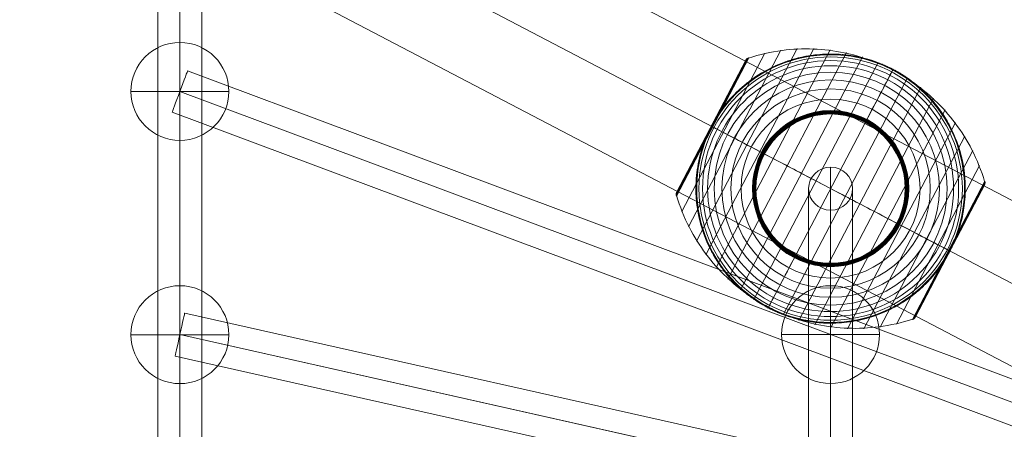
# Model space of a CAD drawing. Units: millimetres. Extents: x 408 to 28741, y 24 to 13350.
# Drawn here: x 19527 to 19929, y 6519 to 6687 of the extents above; entities that cross this region are included whole.
import ezdxf

# ---------------------------------------------------------------- set-up
doc = ezdxf.new("R2010")
doc.units = ezdxf.units.MM
doc.header["$MEASUREMENT"] = 0
doc.linetypes.add('DGN Style 2', pattern=[154.502914, 92.701748, -61.801165])
for name, color, linetype, lineweight in [('Level 15', 7, 'Continuous', 0), ('Level 8', 7, 'Continuous', 0), ('ropes2 - Level 25', 7, 'Continuous', 0), ('ropes2 - Level 26', 7, 'Continuous', 0), ('ropes2 - Level 27', 7, 'Continuous', 0), ('ropes2 - Level 41', 7, 'Continuous', 0)]:
    doc.layers.add(name, color=color, linetype=linetype, lineweight=lineweight)

# ---------------------------------------------------------------- blocks, each defined once
blk = doc.blocks.new('From Smart Solid_215')
at = {"layer": 'ropes2 - Level 27', "color": 12, "linetype": 'Continuous', "lineweight": 13}
for p, q in [((667.6, -240.05), (-661.29, 256.91)), ((664.44, -248.48), (-664.45, 248.48)), ((664.45, -248.48), (-664.44, 248.48)), ((661.29, -256.91), (-667.6, 240.05))]:
    blk.add_line(p, q, dxfattribs=at)
at = {"layer": 'ropes2 - Level 27', "color": 12, "linetype": 'Continuous', "lineweight": 13, "extrusion": (0, 0, -1)}
blk.add_ellipse((-664.45, 248.48), major_axis=(-3.15, -8.43), ratio=0.000295, dxfattribs=at)
blk = doc.blocks.new('From Smart Solid_216')
at = {"layer": 'ropes2 - Level 27', "color": 12, "linetype": 'Continuous', "lineweight": 13}
for p, q in [((666.42, -140.3), (-662.48, 157.87)), ((664.44, -149.09), (-664.45, 149.09)), ((664.45, -149.09), (-664.44, 149.09)), ((662.47, -157.87), (-666.42, 140.3))]:
    blk.add_line(p, q, dxfattribs=at)
at = {"layer": 'ropes2 - Level 27', "color": 12, "linetype": 'Continuous', "lineweight": 13, "extrusion": (0, 0, -1)}
blk.add_ellipse((-664.45, 149.09), major_axis=(-1.97, -8.78), ratio=0.000184, dxfattribs=at)
blk = doc.blocks.new('From Smart Solid_224')
at = {"layer": 'ropes2 - Level 27', "color": 12, "linetype": 'Continuous', "lineweight": 13}
for p, q in [((0, 217.64), (0, -199.98)), ((-9, 208.81), (-9, -208.81)), ((9, 208.81), (9, -208.81)), ((0, 199.98), (0, -217.64))]:
    blk.add_line(p, q, dxfattribs=at)
for centre in [(0, 208.81), (0, -208.81)]:
    blk.add_ellipse(centre, major_axis=(9, 0), ratio=0.981299, dxfattribs=at)
blk = doc.blocks.new('From Smart Solid_225')
at = {"layer": 'ropes2 - Level 27', "color": 12, "linetype": 'Continuous', "lineweight": 13}
for p, q in [((0, 356.51), (0, -339.4)), ((-9, 347.96), (-9, -347.96)), ((9, 347.96), (9, -347.96)), ((0, 339.4), (0, -356.51))]:
    blk.add_line(p, q, dxfattribs=at)
blk = doc.blocks.new('From Smart Solid_231')
at = {"layer": 'ropes2 - Level 25', "color": 156, "linetype": 'Continuous', "lineweight": 13}
for p, q in [((-902.5, 506.36), (902.5, -438.64)), ((-902.5, 472.5), (902.5, -472.5)), ((-902.5, 472.5), (902.5, -472.5)), ((-902.5, 438.64), (902.5, -506.36))]:
    blk.add_line(p, q, dxfattribs=at)
blk = doc.blocks.new('From Smart Solid_232')
at = {"layer": 'ropes2 - Level 26', "color": 253, "linetype": 'Continuous', "lineweight": 13}
for p, q in [((0, 20), (0, -20)), ((20, 0), (-20, 0)), ((-20, 0), (20, 0))]:
    blk.add_line(p, q, dxfattribs=at)
blk.add_arc((0, 0), 20, 0, 180, dxfattribs=at)
at = {"layer": 'ropes2 - Level 26', "color": 253, "linetype": 'Continuous', "lineweight": 13, "extrusion": (0, 0, -1)}
blk.add_arc((0, 0), 20, 180, 0, dxfattribs=at)
blk = doc.blocks.new('From Smart Solid_233')
at = {"layer": 'ropes2 - Level 26', "color": 253, "linetype": 'Continuous', "lineweight": 13}
for p, q in [((0, 20), (0, -20)), ((20, 0), (-20, 0)), ((-20, 0), (20, 0))]:
    blk.add_line(p, q, dxfattribs=at)
blk.add_arc((0, 0), 20, 0, 180, dxfattribs=at)
at = {"layer": 'ropes2 - Level 26', "color": 253, "linetype": 'Continuous', "lineweight": 13, "extrusion": (0, 0, -1)}
blk.add_arc((0, 0), 20, 180, 0, dxfattribs=at)
blk = doc.blocks.new('From Smart Solid_237')
at = {"layer": 'ropes2 - Level 26', "color": 253, "linetype": 'Continuous', "lineweight": 13}
for p, q in [((0, 20), (0, -20)), ((20, 0), (-20, 0)), ((-20, 0), (20, 0))]:
    blk.add_line(p, q, dxfattribs=at)
blk.add_arc((0, 0), 20, 0, 180, dxfattribs=at)
at = {"layer": 'ropes2 - Level 26', "color": 253, "linetype": 'Continuous', "lineweight": 13, "extrusion": (0, 0, -1)}
blk.add_arc((0, 0), 20, 180, 0, dxfattribs=at)
blk = doc.blocks.new('From Smart Solid_276')
at = {"layer": 'ropes2 - Level 41', "color": 7, "lineweight": 13}
for p, q in [((-58.08, -15.56), (-20.3, 56.59)), ((-54.8, -21.43), (-13.61, 57.24)), ((-51, -27.01), (-6.86, 57.3)), ((-46.72, -32.23), (-0.13, 56.76)), ((-63.01, -3.03), (-33.41, 53.51)), ((-62.9, -1.58), (-34.54, 52.6)), ((-62.89, -1.54), (-34.56, 52.56)), ((-62.88, -1.53), (-34.57, 52.55)), ((-62.88, -1.52), (-34.57, 52.54)), ((-62.87, -1.51), (-34.58, 52.53)), ((-62.87, -1.52), (-34.58, 52.53)), ((-60.82, -9.4), (-26.92, 55.34)), ((-48.72, 25.51), (-34.55, 52.59)), ((-48.72, 25.51), (-34.55, 52.58)), ((-48.72, 25.51), (-34.56, 52.57)), ((-48.72, 25.51), (-34.56, 52.57)), ((-48.71, 25.5), (-34.45, 52.74)), ((-48.69, 25.49), (-34.35, 52.87)), ((-48.65, 25.47), (-34.24, 52.99)), ((-48.6, 25.45), (-34.12, 53.11)), ((-48.55, 25.42), (-33.99, 53.21)), ((-48.48, 25.38), (-33.86, 53.3)), ((-48.4, 25.34), (-33.71, 53.38)), ((-48.31, 25.29), (-33.56, 53.45)), ((-42.01, -37.04), (6.5, 55.62)), ((-36.87, -41.41), (13.03, 53.89)), ((-31.34, -45.32), (19.39, 51.58)), ((-25.51, -48.72), (25.51, 48.72)), ((-19.39, -51.58), (31.35, 45.32)), ((-13.03, -53.89), (36.87, 41.41)), ((-6.5, -55.63), (42.01, 37.03)), ((0.13, -56.76), (46.72, 32.23)), ((-63.1, -2.38), (-48.55, 25.42)), ((-63.1, -2.55), (-48.48, 25.38)), ((-63.09, -2.21), (-48.6, 25.45)), ((-63.08, -2.71), (-48.4, 25.34)), ((-63.06, -2.05), (-48.65, 25.47)), ((-63.05, -2.87), (-48.31, 25.29)), ((-63.02, -1.89), (-48.69, 25.49)), ((-62.97, -1.73), (-48.71, 25.5)), ((-62.9, -1.56), (-48.72, 25.51)), ((-62.9, -1.57), (-48.72, 25.51)), ((-62.89, -1.55), (-48.72, 25.51)), ((-62.89, -1.55), (-48.72, 25.51)), ((6.86, -57.3), (51, 27.01)), ((13.61, -57.24), (54.8, 21.43)), ((20.3, -56.59), (58.08, 15.56)), ((26.92, -55.34), (60.82, 9.4)), ((33.41, -53.51), (63.01, 3.03)), ((34.58, -52.53), (62.87, 1.51)), ((48.31, -25.29), (63.05, 2.86)), ((48.4, -25.34), (63.08, 2.69)), ((48.49, -25.39), (63.1, 2.52)), ((48.56, -25.42), (63.1, 2.34)), ((48.62, -25.45), (63.08, 2.17)), ((48.66, -25.48), (63.05, 2)), ((48.7, -25.5), (63, 1.83)), ((48.72, -25.51), (62.94, 1.67)), ((33.57, -53.45), (48.31, -25.29)), ((33.73, -53.38), (48.4, -25.34)), ((33.88, -53.29), (48.49, -25.39)), ((34.02, -53.19), (48.56, -25.42)), ((34.16, -53.08), (48.62, -25.45)), ((34.28, -52.96), (48.66, -25.48)), ((34.39, -52.82), (48.7, -25.5)), ((34.49, -52.68), (48.72, -25.51))]:
    blk.add_line(p, q, dxfattribs=at)
for radius, start, end in [(54.7, 0, 360), (53.8, 0, 360), (52.3, 0, 360), (55, 344.1459, 140.5859), (50.22, 0, 360), (55, 61.7282, 63.0035), (47.59, 0, 360), (44.42, 0, 360), (40.72, 0, 360), (36.54, 0, 360), (31.91, 0, 360), (31.78, 0, 360), (31.64, 0, 360), (31.5, 0, 360), (31.34, 0, 360), (31.18, 0, 360), (31.02, 0, 360), (30.85, 0, 360), (30.67, 0, 360), (30.5, 0, 360), (55, 241.7282, 243.0035)]:
    blk.add_arc((0, 0), radius, start, end, dxfattribs=at)
at = {"layer": 'ropes2 - Level 41', "color": 7, "lineweight": 13, "extrusion": (0, 0, -1)}
blk.add_arc((0, 0), 55, 219.4141, 15.8541, dxfattribs=at)
at = {"layer": 'ropes2 - Level 41', "color": 7, "lineweight": 13}
for points, knots in [([(25.36, 48.43), (19.15, 51.68), (12.42, 54.09), (5.57, 55.52), (-2.72, 57.24), (-11.41, 57.57), (-19.79, 56.46), (-24.44, 55.85), (-29.05, 54.8), (-33.49, 53.34)], [0, 0, 0, 0, 0.346668, 0.346668, 0.346668, 0.767353, 0.767353, 0.767353, 1, 1, 1, 1]), ([(24.97, 49.01), (24.97, 49.01), (24.96, 49.01), (24.94, 49.02), (24.92, 49.03), (24.88, 49.05), (24.84, 49.07), (24.73, 49.13), (24.65, 49.17), (24.41, 49.29), (24.24, 49.37), (23.74, 49.61), (23.4, 49.77), (22.38, 50.24), (21.69, 50.55), (20.3, 51.12), (19.6, 51.39), (18.19, 51.91), (17.48, 52.15), (13.93, 53.29), (11.02, 53.97), (6.57, 54.63), (5.07, 54.79), (2.8, 54.93), (2.03, 54.97), (0.51, 55), (-0.25, 55), (-2.53, 54.96), (-4.05, 54.87), (-7.08, 54.56), (-8.59, 54.35), (-11.6, 53.78), (-13.11, 53.44), (-15.36, 52.81), (-16.11, 52.59), (-17.6, 52.11), (-18.34, 51.86), (-22, 50.5), (-24.83, 49.17), (-28.95, 46.79), (-30.29, 45.93), (-32.28, 44.54), (-32.93, 44.05), (-33.91, 43.3), (-34.23, 43.05), (-34.87, 42.53), (-35.19, 42.27), (-36.76, 40.94), (-37.97, 39.82), (-40.3, 37.46), (-41.42, 36.22), (-42.49, 34.92)], [0, 0, 0, 0, 0.000977, 0.000977, 0.001953, 0.001953, 0.003906, 0.003906, 0.007813, 0.007813, 0.015625, 0.015625, 0.03125, 0.03125, 0.0625, 0.0625, 0.09375, 0.09375, 0.125, 0.125, 0.25, 0.25, 0.3125, 0.3125, 0.34375, 0.34375, 0.375, 0.375, 0.4375, 0.4375, 0.5, 0.5, 0.5625, 0.5625, 0.59375, 0.59375, 0.625, 0.625, 0.75, 0.75, 0.8125, 0.8125, 0.84375, 0.84375, 0.859375, 0.859375, 0.875, 0.875, 0.9375, 0.9375, 1, 1, 1, 1]), ([(-33.41, 53.51), (-33.53, 53.47), (-33.65, 53.42), (-33.77, 53.35), (-33.97, 53.25), (-34.15, 53.1), (-34.3, 52.94), (-34.39, 52.83), (-34.47, 52.72), (-34.54, 52.6)], [0, 0, 0, 0, 0.266126, 0.266126, 0.266126, 0.718955, 0.718955, 0.718955, 1, 1, 1, 1]), ([(25.51, 48.72), (25.51, 48.72), (25.39, 48.5), (25.16, 48.05), (24.6, 46.98), (23.36, 44.62), (21.55, 41.16), (19.82, 37.85), (17.51, 33.44), (14.8, 28.27)], [0, 0, 0, 0, 0.177007, 0.177007, 0.177007, 0.597389, 0.597389, 0.597389, 1, 1, 1, 1]), ([(62.92, 2.86), (61.59, 7.35), (59.82, 11.74), (57.68, 15.9), (53.81, 23.42), (48.59, 30.38), (42.45, 36.21), (37.38, 41.03), (31.57, 45.18), (25.36, 48.43)], [0, 0, 0, 0, 0.232647, 0.232647, 0.232647, 0.653332, 0.653332, 0.653332, 1, 1, 1, 1]), ([(52.91, -15.03), (53.37, -13.4), (53.75, -11.78), (54.36, -8.54), (54.59, -6.92), (54.9, -3.68), (54.98, -2.06), (55, 0.37), (54.99, 1.18), (54.93, 2.81), (54.89, 3.61), (54.69, 6.01), (54.5, 7.58), (53.97, 10.7), (53.64, 12.23), (53.06, 14.5), (52.85, 15.25), (52.39, 16.75), (52.15, 17.49), (51.37, 19.7), (50.8, 21.14), (49.54, 23.94), (48.86, 25.31), (47.38, 27.97), (46.59, 29.27), (45.32, 31.16), (44.89, 31.79), (44.22, 32.71), (43.99, 33.01), (43.53, 33.62), (43.29, 33.92), (42.11, 35.41), (41.12, 36.55), (38.04, 39.83), (35.84, 41.83), (32.29, 44.54), (31.07, 45.4), (29.18, 46.62), (28.54, 47.02), (27.57, 47.59), (27.25, 47.78), (26.76, 48.05), (26.6, 48.14), (26.36, 48.27), (26.28, 48.31), (26.17, 48.37), (26.14, 48.39), (26.09, 48.42), (26.08, 48.42), (26.06, 48.43), (26.05, 48.44), (26.05, 48.44)], [0, 0, 0, 0, 0.0625, 0.0625, 0.125, 0.125, 0.1875, 0.1875, 0.21875, 0.21875, 0.25, 0.25, 0.3125, 0.3125, 0.375, 0.375, 0.40625, 0.40625, 0.4375, 0.4375, 0.5, 0.5, 0.5625, 0.5625, 0.625, 0.625, 0.65625, 0.65625, 0.671875, 0.671875, 0.6875, 0.6875, 0.75, 0.75, 0.875, 0.875, 0.9375, 0.9375, 0.96875, 0.96875, 0.984375, 0.984375, 0.992188, 0.992188, 0.996094, 0.996094, 0.998047, 0.998047, 0.999023, 0.999023, 1, 1, 1, 1]), ([(-48.6, 25.75), (-48.52, 25.89), (-48.45, 26.03), (-48.3, 26.31), (-48.22, 26.45), (-47.99, 26.87), (-47.83, 27.15), (-47.35, 27.99), (-47.01, 28.55), (-46.33, 29.65), (-45.97, 30.19), (-45.25, 31.27), (-44.88, 31.8), (-44.5, 32.32)], [0, 0, 0, 0, 0.0625, 0.0625, 0.125, 0.125, 0.25, 0.25, 0.5, 0.5, 0.75, 0.75, 1, 1, 1, 1]), ([(14.8, 28.27), (14.73, 28.14), (14.66, 27.99), (14.57, 27.83), (14.48, 27.66), (14.38, 27.46), (14.28, 27.27), (14.23, 27.19), (14.19, 27.1), (14.15, 27.02)], [0, 0, 0, 0, 0.392469, 0.392469, 0.392469, 0.823101, 0.823101, 0.823101, 1, 1, 1, 1]), ([(-51.91, 18.16), (-51.7, 18.77), (-51.48, 19.37), (-51, 20.58), (-50.76, 21.18), (-50.25, 22.37), (-49.98, 22.96), (-49.57, 23.84), (-49.43, 24.12), (-49.21, 24.56), (-49.14, 24.7), (-48.99, 24.99), (-48.92, 25.13), (-48.85, 25.27)], [0, 0, 0, 0, 0.25, 0.25, 0.5, 0.5, 0.75, 0.75, 0.875, 0.875, 0.9375, 0.9375, 1, 1, 1, 1]), ([(-48.85, 25.27), (-48.83, 25.3), (-48.81, 25.35), (-48.77, 25.43), (-48.72, 25.51), (-48.68, 25.59), (-48.64, 25.67), (-48.61, 25.72), (-48.6, 25.75)], [0, 0, 0, 0, 0.167609, 0.334088, 0.5, 0.665912, 0.832391, 1, 1, 1, 1]), ([(-48.72, 25.51), (-48.72, 25.51), (-48.49, 25.39), (-48.05, 25.16), (-46.98, 24.6), (-44.62, 23.36), (-41.16, 21.55), (-37.85, 19.81), (-33.44, 17.51), (-28.27, 14.8)], [0, 0, 0, 0, 0.175959, 0.175959, 0.175959, 0.596877, 0.596877, 0.596877, 1, 1, 1, 1]), ([(-48.21, 25.24), (-48.29, 25.28), (-48.36, 25.32), (-48.43, 25.35), (-48.54, 25.41), (-48.62, 25.46), (-48.67, 25.48), (-48.7, 25.5), (-48.72, 25.51), (-48.72, 25.51)], [0, 0, 0, 0, 0.266126, 0.266126, 0.266126, 0.718955, 0.718955, 0.718955, 1, 1, 1, 1]), ([(0, 0), (-6.21, 3.25), (-12.48, 6.53), (-18.44, 9.66), (-25.66, 13.43), (-32.61, 17.07), (-38.73, 20.28), (-42.13, 22.06), (-45.32, 23.72), (-48.21, 25.24)], [0, 0, 0, 0, 0.346668, 0.346668, 0.346668, 0.767353, 0.767353, 0.767353, 1, 1, 1, 1]), ([(-52.91, 15.02), (-53.37, 13.4), (-53.75, 11.78), (-54.36, 8.54), (-54.59, 6.92), (-54.9, 3.68), (-54.98, 2.06), (-55, -0.37), (-54.99, -1.18), (-54.93, -2.81), (-54.89, -3.61), (-54.69, -6.01), (-54.5, -7.58), (-53.97, -10.7), (-53.64, -12.23), (-53.06, -14.5), (-52.85, -15.25), (-52.39, -16.75), (-52.15, -17.49), (-51.37, -19.7), (-50.8, -21.14), (-49.54, -23.94), (-48.85, -25.31), (-47.38, -27.97), (-46.59, -29.27), (-45.32, -31.16), (-44.89, -31.79), (-44.22, -32.71), (-43.99, -33.01), (-43.53, -33.62), (-43.29, -33.92), (-42.11, -35.41), (-41.12, -36.55), (-38.04, -39.83), (-35.84, -41.83), (-32.29, -44.54), (-31.07, -45.41), (-29.18, -46.62), (-28.54, -47.02), (-27.57, -47.59), (-27.25, -47.78), (-26.76, -48.05), (-26.6, -48.14), (-26.36, -48.27), (-26.28, -48.31), (-26.17, -48.37), (-26.14, -48.39), (-26.09, -48.42), (-26.08, -48.42), (-26.06, -48.43), (-26.05, -48.44), (-26.05, -48.44)], [0, 0, 0, 0, 0.0625, 0.0625, 0.125, 0.125, 0.1875, 0.1875, 0.21875, 0.21875, 0.25, 0.25, 0.3125, 0.3125, 0.375, 0.375, 0.40625, 0.40625, 0.4375, 0.4375, 0.5, 0.5, 0.5625, 0.5625, 0.625, 0.625, 0.65625, 0.65625, 0.671875, 0.671875, 0.6875, 0.6875, 0.75, 0.75, 0.875, 0.875, 0.9375, 0.9375, 0.96875, 0.96875, 0.984375, 0.984375, 0.992187, 0.992187, 0.996094, 0.996094, 0.998047, 0.998047, 0.999023, 0.999023, 1, 1, 1, 1]), ([(-28.27, 14.8), (-28.14, 14.73), (-27.99, 14.66), (-27.83, 14.57), (-27.66, 14.48), (-27.46, 14.38), (-27.27, 14.28), (-27.19, 14.23), (-27.1, 14.19), (-27.02, 14.15)], [0, 0, 0, 0, 0.392469, 0.392469, 0.392469, 0.823101, 0.823101, 0.823101, 1, 1, 1, 1]), ([(62.87, 1.51), (62.88, 1.53), (62.89, 1.55), (62.91, 1.58), (62.97, 1.7), (63.01, 1.84), (63.04, 1.97), (63.1, 2.19), (63.11, 2.42), (63.09, 2.64), (63.07, 2.78), (63.05, 2.91), (63.01, 3.03)], [0, 0, 0, 0, 0.049733, 0.049733, 0.049733, 0.316801, 0.316801, 0.316801, 0.747109, 0.747109, 0.747109, 1, 1, 1, 1]), ([(-63.01, -3.03), (-63.05, -2.91), (-63.07, -2.78), (-63.09, -2.64), (-63.11, -2.42), (-63.1, -2.19), (-63.04, -1.97), (-63.01, -1.84), (-62.97, -1.7), (-62.9, -1.58)], [0, 0, 0, 0, 0.266126, 0.266126, 0.266126, 0.718955, 0.718955, 0.718955, 1, 1, 1, 1]), ([(-25.36, -48.43), (-31.57, -45.18), (-37.38, -41.03), (-42.45, -36.21), (-48.59, -30.38), (-53.81, -23.42), (-57.68, -15.9), (-59.82, -11.74), (-61.58, -7.35), (-62.92, -2.86)], [0, 0, 0, 0, 0.346668, 0.346668, 0.346668, 0.767353, 0.767353, 0.767353, 1, 1, 1, 1]), ([(48.21, -25.24), (45.32, -23.72), (42.13, -22.06), (38.74, -20.28), (32.61, -17.07), (25.66, -13.43), (18.44, -9.66), (12.48, -6.53), (6.21, -3.25), (0, 0)], [0, 0, 0, 0, 0.232647, 0.232647, 0.232647, 0.653332, 0.653332, 0.653332, 1, 1, 1, 1]), ([(28.27, -14.8), (28.14, -14.73), (27.99, -14.66), (27.83, -14.57), (27.66, -14.48), (27.46, -14.38), (27.27, -14.28), (27.19, -14.23), (27.1, -14.19), (27.02, -14.15)], [0, 0, 0, 0, 0.392469, 0.392469, 0.392469, 0.823101, 0.823101, 0.823101, 1, 1, 1, 1]), ([(48.72, -25.51), (48.72, -25.51), (48.5, -25.39), (48.05, -25.16), (46.99, -24.6), (44.63, -23.36), (41.16, -21.55), (37.85, -19.82), (33.44, -17.51), (28.27, -14.8)], [0, 0, 0, 0, 0.176366, 0.176366, 0.176366, 0.597075, 0.597075, 0.597075, 1, 1, 1, 1]), ([(51.91, -18.16), (51.69, -18.79), (51.46, -19.42), (50.97, -20.67), (50.71, -21.29), (50.18, -22.53), (49.9, -23.14), (49.46, -24.04), (49.32, -24.34), (49.09, -24.79), (49.02, -24.94), (48.87, -25.24), (48.79, -25.38), (48.67, -25.61), (48.63, -25.68), (48.56, -25.83), (48.52, -25.9), (48.4, -26.12), (48.32, -26.26), (48.08, -26.7), (47.92, -26.99), (47.43, -27.85), (47.09, -28.43), (46.38, -29.56), (46.02, -30.12), (45.27, -31.23), (44.89, -31.78), (44.5, -32.32)], [0, 0, 0, 0, 0.125, 0.125, 0.25, 0.25, 0.375, 0.375, 0.4375, 0.4375, 0.46875, 0.46875, 0.5, 0.5, 0.515625, 0.515625, 0.53125, 0.53125, 0.5625, 0.5625, 0.625, 0.625, 0.75, 0.75, 0.875, 0.875, 1, 1, 1, 1]), ([(-14.8, -28.27), (-14.73, -28.14), (-14.66, -27.99), (-14.57, -27.83), (-14.48, -27.66), (-14.38, -27.46), (-14.28, -27.27), (-14.23, -27.19), (-14.19, -27.1), (-14.15, -27.02)], [0, 0, 0, 0, 0.392469, 0.392469, 0.392469, 0.823101, 0.823101, 0.823101, 1, 1, 1, 1]), ([(48.73, -25.51), (48.73, -25.51), (48.72, -25.51), (48.72, -25.51), (48.72, -25.51), (48.7, -25.5), (48.67, -25.48), (48.62, -25.46), (48.54, -25.41), (48.43, -25.35), (48.36, -25.32), (48.29, -25.28), (48.21, -25.24)], [0, 0, 0, 0, 0.049733, 0.049733, 0.049733, 0.316801, 0.316801, 0.316801, 0.747109, 0.747109, 0.747109, 1, 1, 1, 1]), ([(-25.51, -48.72), (-25.51, -48.72), (-25.39, -48.5), (-25.16, -48.05), (-24.6, -46.99), (-23.36, -44.63), (-21.55, -41.16), (-19.81, -37.85), (-17.51, -33.44), (-14.8, -28.27)], [0, 0, 0, 0, 0.177007, 0.177007, 0.177007, 0.597389, 0.597389, 0.597389, 1, 1, 1, 1]), ([(-24.97, -49.01), (-24.97, -49.01), (-24.96, -49.01), (-24.94, -49.02), (-24.92, -49.03), (-24.88, -49.05), (-24.84, -49.07), (-24.73, -49.13), (-24.65, -49.17), (-24.41, -49.29), (-24.24, -49.37), (-23.74, -49.61), (-23.4, -49.77), (-22.38, -50.24), (-21.69, -50.55), (-20.3, -51.12), (-19.6, -51.39), (-18.19, -51.91), (-17.48, -52.15), (-13.92, -53.29), (-11.02, -53.97), (-6.57, -54.63), (-5.07, -54.79), (-2.8, -54.93), (-2.03, -54.97), (-0.51, -55), (0.25, -55), (2.53, -54.96), (4.05, -54.87), (7.08, -54.56), (8.59, -54.35), (11.6, -53.78), (13.11, -53.44), (15.36, -52.82), (16.11, -52.59), (17.6, -52.11), (18.34, -51.86), (22, -50.5), (24.83, -49.18), (28.95, -46.79), (30.3, -45.93), (32.28, -44.54), (32.94, -44.05), (33.91, -43.3), (34.23, -43.05), (34.87, -42.53), (35.19, -42.27), (36.76, -40.94), (37.97, -39.82), (40.3, -37.46), (41.42, -36.22), (42.49, -34.92)], [0, 0, 0, 0, 0.000977, 0.000977, 0.001953, 0.001953, 0.003906, 0.003906, 0.007813, 0.007813, 0.015625, 0.015625, 0.03125, 0.03125, 0.0625, 0.0625, 0.09375, 0.09375, 0.125, 0.125, 0.25, 0.25, 0.3125, 0.3125, 0.34375, 0.34375, 0.375, 0.375, 0.4375, 0.4375, 0.5, 0.5, 0.5625, 0.5625, 0.59375, 0.59375, 0.625, 0.625, 0.75, 0.75, 0.8125, 0.8125, 0.84375, 0.84375, 0.859375, 0.859375, 0.875, 0.875, 0.9375, 0.9375, 1, 1, 1, 1]), ([(33.49, -53.34), (29.05, -54.8), (24.44, -55.85), (19.79, -56.46), (11.41, -57.57), (2.72, -57.24), (-5.57, -55.52), (-12.42, -54.09), (-19.15, -51.68), (-25.36, -48.43)], [0, 0, 0, 0, 0.232647, 0.232647, 0.232647, 0.653332, 0.653332, 0.653332, 1, 1, 1, 1]), ([(34.58, -52.53), (34.57, -52.55), (34.56, -52.57), (34.54, -52.6), (34.47, -52.72), (34.39, -52.83), (34.3, -52.94), (34.15, -53.1), (33.97, -53.25), (33.77, -53.35), (33.65, -53.42), (33.53, -53.47), (33.41, -53.51)], [0, 0, 0, 0, 0.049733, 0.049733, 0.049733, 0.316801, 0.316801, 0.316801, 0.747109, 0.747109, 0.747109, 1, 1, 1, 1])]:
    blk.add_open_spline(points, degree=3, knots=knots, dxfattribs=at)
for points in [[(-34.54, 52.6), (-34.56, 52.57), (-34.57, 52.55), (-34.58, 52.53)], [(25.51, 48.72), (25.33, 48.82), (25.15, 48.91), (24.97, 49.01)], [(26.05, 48.44), (25.87, 48.53), (25.69, 48.63), (25.51, 48.72)], [(-44.5, 32.32), (-43.85, 33.21), (-43.18, 34.07), (-42.49, 34.92)], [(-48.72, 25.51), (-48.72, 25.51), (-48.72, 25.51), (-48.73, 25.51)], [(-48.72, 25.51), (-48.72, 25.51), (-48.72, 25.51), (-48.73, 25.51)], [(-52.91, 15.02), (-52.61, 16.08), (-52.28, 17.12), (-51.91, 18.16)], [(-62.9, -1.58), (-62.89, -1.55), (-62.88, -1.53), (-62.87, -1.51)], [(52.91, -15.03), (52.61, -16.08), (52.28, -17.12), (51.91, -18.16)], [(48.73, -25.51), (48.73, -25.51), (48.73, -25.51), (48.72, -25.51)], [(44.5, -32.32), (43.85, -33.21), (43.18, -34.08), (42.49, -34.92)], [(-26.05, -48.44), (-25.87, -48.53), (-25.69, -48.63), (-25.51, -48.72)], [(-25.51, -48.72), (-25.33, -48.82), (-25.15, -48.91), (-24.97, -49.01)]]:
    blk.add_open_spline(points, degree=3, dxfattribs=at)
for p in [(25.51, 48.72), (-25.51, -48.72)]:
    blk.add_point(p, dxfattribs=at)
blk = doc.blocks.new('ropes2')
at = {"layer": 'ropes2 - Level 25', "color": 156, "linetype": 'Continuous', "lineweight": 13}
blk.add_blockref('From Smart Solid_231', (20257.3005, 6408.9325), dxfattribs=at)
at = {"layer": 'ropes2 - Level 26', "color": 253, "linetype": 'Continuous', "lineweight": 13}
for name, p in [('From Smart Solid_232', (19592.6835, 6657.4735)), ('From Smart Solid_237', (19592.6835, 6558.0575)), ('From Smart Solid_233', (19858.4615, 6558.0825))]:
    blk.add_blockref(name, p, dxfattribs=at)
at = {"layer": 'ropes2 - Level 27', "color": 12, "linetype": 'Continuous', "lineweight": 13}
for name, p in [('From Smart Solid_225', (19592.6835, 6408.9325)), ('From Smart Solid_215', (20257.129, 6408.9965)), ('From Smart Solid_224', (19858.4615, 6408.9325)), ('From Smart Solid_216', (20257.1295, 6408.971))]:
    blk.add_blockref(name, p, dxfattribs=at)
at = {"layer": 'ropes2 - Level 41', "color": 7, "lineweight": 13}
blk.add_blockref('From Smart Solid_276', (19858.4615, 6617.743), dxfattribs=at)

msp = doc.modelspace()

# ---------------------------------------------------------------- linework, layer by layer
at = {"layer": 'Level 15', "color": 7, "linetype": 'DGN Style 2', "lineweight": 13}
msp.add_rational_spline([(23567.3, 13079.47), (23426, 13122.29), (23279.95, 13143.93), (23132.3, 13143.93), (23107.3, 13143.93), (23082.3, 13143.93), (23057.3, 13143.93), (22248.66, 13143.93), (21648.23, 12602.28), (21565.22, 11797.9), (21546.46, 11716.82), (21534.19, 11634.51), (21528.49, 11551.49), (20960.25, 12046.22), (20262.6, 12330.73), (19510.44, 12374.45), (19493.05, 12375.46), (19475.64, 12376.22), (19458.23, 12376.73), (19457.82, 12376.74), (19457.41, 12376.75), (19457, 12376.76), (19439.59, 12377.27), (19422.17, 12377.52), (19404.75, 12377.52), (19378.08, 12377.52), (19351.42, 12377.52), (19324.75, 12377.52), (18270.48, 12377.52), (17524.93, 11632.1), (17524.75, 10577.83), (17524.71, 10316.23), (17524.66, 10054.64), (17524.62, 9793.05), (17524.53, 9282.69), (17729.33, 8815.22), (18104.57, 8469.3), (17298.13, 8350.84), (16765.3, 7734.02), (16765.3, 6918.93), (16765.3, 6578.93), (16765.3, 6238.93), (16765.3, 5898.93), (16765.3, 5547.39), (16879.34, 5214.85), (17095.07, 4937.29), (17095.07, 4344.57), (17095.07, 3751.85), (17095.06, 3159.13), (17095.06, 2725.7), (17272.01, 2330.04), (17595.06, 2041.09), (17595.06, 1997.87), (17595.06, 1954.65), (17595.06, 1911.43), (17595.06, 1325.65), (18009.28, 911.43), (18595.06, 911.43), (18760.02, 911.43), (18924.97, 911.43), (19089.93, 911.43), (19675.71, 911.43), (20089.93, 1325.65), (20089.93, 1911.43), (20089.93, 1954.65), (20089.93, 1997.87), (20089.93, 2041.09), (20412.98, 2330.04), (20589.93, 2725.7), (20589.93, 3159.13), (20589.92, 3573.23), (20589.92, 3987.33), (20589.92, 4401.43), (20753.52, 4401.43), (20917.13, 4401.43), (21080.73, 4401.43), (21109.56, 4399.77), (21138.43, 4398.93), (21167.3, 4398.93), (21507.3, 4398.93), (21847.3, 4398.93), (22187.3, 4398.93), (23065.98, 4398.93), (23687.3, 5020.25), (23687.3, 5898.93), (23687.3, 6238.93), (23687.3, 6578.93), (23687.3, 6918.93), (23687.3, 6935.49), (23687.03, 6952.05), (23686.48, 6968.61), (23741.01, 6944.45), (23796.51, 6922.76), (23851.86, 6903.83), (23908.05, 6884.62), (23964.07, 6868.2), (24075.9, 6840.43), (24131.96, 6829.04), (24298.5, 6802.23), (24406.63, 6794.13), (24617.96, 6794.13), (24726.1, 6802.23), (24892.63, 6829.04), (24948.69, 6840.43), (25060.52, 6868.2), (25116.54, 6884.62), (25228.92, 6923.05), (25285.28, 6945.11), (25395.94, 6994.32), (25450.6, 7021.58), (25558.78, 7081.96), (25612.49, 7115.26), (25716.11, 7186.54), (25766.38, 7224.67), (25864.03, 7306.42), (25911.72, 7350.37), (26001.94, 7442.09), (26044.67, 7489.96), (26085.15, 7540.01), (26098.3, 7556.25), (26111.23, 7572.77), (26123.91, 7589.52), (27556.41, 7966.51), (28386.46, 9193.36), (28203.54, 10663.29), (28159.3, 11018.83), (27995.54, 11337.49), (27732.23, 11580.46), (27732.23, 11704), (27732.23, 11827.54), (27732.23, 11951.09), (27732.23, 12536.87), (27318.02, 12951.09), (26732.23, 12951.09), (26567.28, 12951.09), (26402.32, 12951.09), (26237.37, 12951.09), (25860.25, 12951.09), (25536.4, 12757.85), (25357.31, 12425.96), (25078.5, 12882.31), (24612.08, 13143.93), (24077.3, 13143.93), (24052.3, 13143.93), (24027.3, 13143.93), (24002.3, 13143.93), (23854.65, 13143.93), (23708.6, 13122.29), (23567.3, 13079.47)], [1, 0.992798882159, 0.992798882159, 1, 1, 1, 1, 0.82834099815, 0.82834099815, 1, 0.997898191336, 0.997898191336, 1, 0.964211650075, 0.964211650075, 1, 0.999929764768, 0.999929764768, 1, 1, 1, 1, 0.999929759032, 0.999929759032, 1, 1, 1, 1, 0.804778250325, 0.804778250325, 1, 1, 1, 1, 0.943920561692, 0.943920561692, 1, 0.837830263677, 0.837830263677, 1, 1, 1, 1, 0.963950435832, 0.963950435832, 1, 1, 1, 1, 0.941913952784, 0.941913952784, 1, 1, 1, 1, 0.804737854124, 0.804737854124, 1, 1, 1, 1, 0.804737854124, 0.804737854124, 1, 1, 1, 1, 0.941913952784, 0.941913952784, 1, 1, 1, 1, 1, 1, 1, 0.999722164328, 0.999722164328, 1, 1, 1, 1, 0.804737854124, 0.804737854124, 1, 1, 1, 1, 0.999908577384, 0.999908577384, 1, 1, 1, 1, 1, 1, 1, 1, 1, 1, 1, 1, 1, 1, 1, 1, 1, 1, 1, 1, 1, 1, 1, 1, 1, 1, 1, 1, 1, 1, 1, 1, 0.83513700742, 0.83513700742, 1, 0.959380513969, 0.959380513969, 1, 1, 1, 1, 0.804737854124, 0.804737854124, 1, 1, 1, 1, 0.905827343313, 0.905827343313, 1, 0.914778035661, 0.914778035661, 1, 1, 1, 1, 0.992798882159, 0.992798882159, 1], degree=3, knots=[0, 0, 0, 0, 0.02439, 0.02439, 0.02439, 0.04878, 0.04878, 0.04878, 0.073171, 0.073171, 0.073171, 0.097561, 0.097561, 0.097561, 0.121951, 0.121951, 0.121951, 0.146341, 0.146341, 0.146341, 0.170732, 0.170732, 0.170732, 0.195122, 0.195122, 0.195122, 0.219512, 0.219512, 0.219512, 0.243902, 0.243902, 0.243902, 0.268293, 0.268293, 0.268293, 0.292683, 0.292683, 0.292683, 0.317073, 0.317073, 0.317073, 0.341463, 0.341463, 0.341463, 0.365854, 0.365854, 0.365854, 0.390244, 0.390244, 0.390244, 0.414634, 0.414634, 0.414634, 0.439024, 0.439024, 0.439024, 0.463415, 0.463415, 0.463415, 0.487805, 0.487805, 0.487805, 0.512195, 0.512195, 0.512195, 0.536585, 0.536585, 0.536585, 0.560976, 0.560976, 0.560976, 0.573171, 0.573171, 0.573171, 0.585366, 0.585366, 0.585366, 0.609756, 0.609756, 0.609756, 0.634146, 0.634146, 0.634146, 0.658537, 0.658537, 0.658537, 0.682927, 0.682927, 0.682927, 0.707317, 0.707317, 0.707317, 0.731707, 0.731707, 0.731707, 0.733449, 0.733449, 0.735192, 0.735192, 0.738676, 0.738676, 0.74216, 0.74216, 0.743902, 0.743902, 0.745645, 0.745645, 0.747387, 0.747387, 0.749129, 0.749129, 0.750871, 0.750871, 0.752613, 0.752613, 0.754355, 0.754355, 0.756098, 0.756098, 0.756098, 0.780488, 0.780488, 0.780488, 0.804878, 0.804878, 0.804878, 0.829268, 0.829268, 0.829268, 0.853659, 0.853659, 0.853659, 0.878049, 0.878049, 0.878049, 0.902439, 0.902439, 0.902439, 0.926829, 0.926829, 0.926829, 0.95122, 0.95122, 0.95122, 0.97561, 0.97561, 0.97561, 1, 1, 1, 1], dxfattribs=at)

# ---------------------------------------------------------------- block references
at = {"layer": 'Level 8', "color": 7, "linetype": 'Continuous', "lineweight": 0}
msp.add_blockref('ropes2', (0, 0), dxfattribs=at)

doc.saveas('drawing.dxf')
